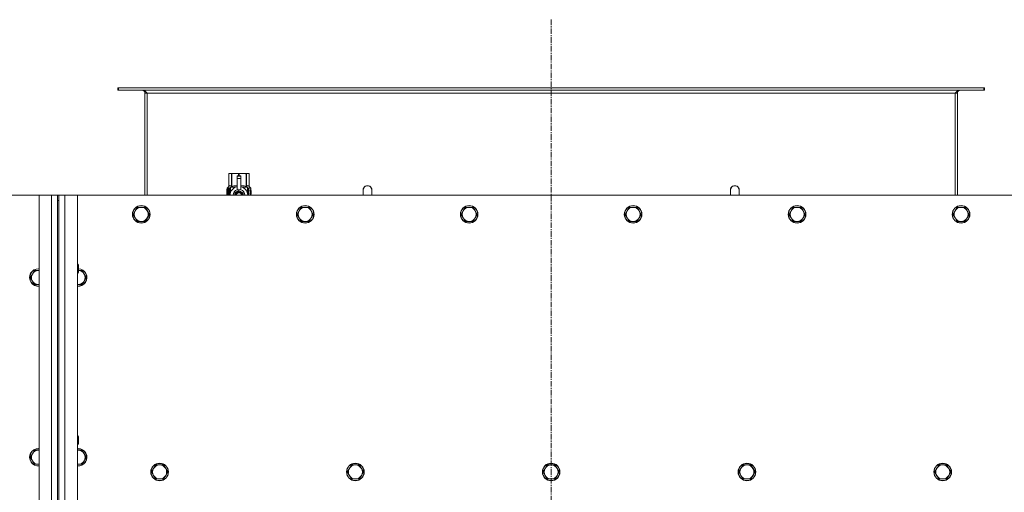
# Model space of a CAD drawing. Units: millimetres. Extents: x 0 to 30609, y -7 to 21000.
# Drawn here: x 4609 to 5950, y 6531 to 7175 of the extents above; entities that cross this region are included whole.
import ezdxf

# ---------------------------------------------------------------- set-up
doc = ezdxf.new("R2010")
doc.units = ezdxf.units.MM
doc.linetypes.add('K5LT_AXLED', pattern=[12, 7.5, -1.5, 1.5, -1.5])
doc.linetypes.add('K5LT_THIN', pattern=[0])
for name, color, linetype, true_color in [('OSI', 2, 'Continuous', 0xffff00), ('R', 1, 'Continuous', 0xff0000), ('WELDING', 7, 'Continuous', 0xffffff)]:
    doc.layers.add(name, color=color, linetype=linetype, true_color=true_color)

msp = doc.modelspace()

# ---------------------------------------------------------------- linework, layer by layer
at = {"layer": 'OSI', "color": 30, "linetype": 'K5LT_AXLED', "lineweight": 18, "true_color": 0xff8000}
msp.add_line((5332.9, 7174.6), (5332.9, 4389.8), dxfattribs=at)
at = {"layer": 'R', "color": 7, "linetype": 'K5LT_THIN', "lineweight": 18}
for p, q in [((4744.1, 7081.6), (4742.9, 7081.6)), ((4742.9, 7081.6), (4742.9, 7078.6)), ((4744.1, 7078.6), (4742.9, 7078.6)), ((4744.1, 7081.6), (4744.1, 7078.6)), ((5921.7, 7081.6), (4744.1, 7081.6)), ((5921.7, 7078.6), (4744.1, 7078.6)), ((5922.9, 7081.6), (5921.7, 7081.6)), ((5921.7, 7081.6), (5921.7, 7078.6)), ((5922.9, 7078.6), (5921.7, 7078.6)), ((5922.9, 7081.6), (5922.9, 7078.6)), ((4779.9, 7074.6), (4779.9, 6935.6)), ((4782.9, 7074.6), (4779.9, 7074.6)), ((4782.9, 6935.6), (4782.9, 7074.6)), ((5882.9, 7074.6), (4782.9, 7074.6)), ((5885.9, 7074.6), (5882.9, 7074.6)), ((5882.9, 6935.6), (5882.9, 7074.6)), ((5885.9, 6935.6), (5885.9, 7074.6)), ((4894, 6964.9), (4894.9, 6965.4)), ((4894, 6964.9), (4894, 6964.9)), ((4894, 6947.7), (4894, 6964.9)), ((4894, 6947.7), (4894, 6964.9)), ((4894.9, 6965.4), (4895.9, 6965.4)), ((4895.9, 6965.4), (4902.9, 6965.4)), ((4897.8, 6964.9), (4897.8, 6947.7)), ((4897.8, 6964.9), (4898.4, 6964.9)), ((4898.4, 6947.7), (4898.4, 6964.9)), ((4902.9, 6965.4), (4912.9, 6965.4)), ((4905.4, 6962), (4905.4, 6962)), ((4910.4, 6962), (4905.4, 6962)), ((4905.4, 6961.4), (4905.4, 6962)), ((4910.4, 6962), (4905.4, 6962)), ((4905.4, 6958.5), (4905.4, 6961.4)), ((4910.4, 6961.4), (4905.4, 6961.4)), ((4905.4, 6958.5), (4910.4, 6958.5)), ((4905.4, 6943.6), (4905.4, 6958.5)), ((4907.5, 6964.9), (4907.5, 6962)), ((4907.5, 6964.9), (4908.3, 6964.9)), ((4908.3, 6962), (4908.3, 6964.9)), ((4910.4, 6962), (4910.4, 6961.4)), ((4910.4, 6962), (4910.4, 6962)), ((4910.4, 6961.4), (4910.4, 6958.5)), ((4910.4, 6958.5), (4910.4, 6943.6)), ((4912.9, 6965.4), (4919.9, 6965.4)), ((4917.5, 6964.9), (4918, 6964.9)), ((4917.5, 6964.9), (4917.5, 6947.7)), ((4918, 6947.7), (4918, 6964.9)), ((4919.9, 6965.4), (4920.9, 6965.4)), ((4921.8, 6964.9), (4920.9, 6965.4)), ((4921.8, 6964.9), (4921.8, 6947.7)), ((4921.8, 6947.7), (4921.8, 6964.9)), ((4921.8, 6964.9), (4921.8, 6964.9)), ((4894.1, 6943.7), (4891.6, 6943.7)), ((4891.6, 6935.6), (4891.6, 6943.7)), ((4891.7, 6945.4), (4894, 6947.7)), ((4895.1, 6945.4), (4891.7, 6945.4)), ((4891.7, 6943.7), (4891.7, 6945.4)), ((4894, 6947.7), (4894, 6947.7)), ((4894.2, 6943.7), (4894.1, 6943.7)), ((4894.1, 6935.6), (4894.1, 6943.7)), ((4894.2, 6943.7), (4894.2, 6935.6)), ((4895.1, 6935.6), (4895.1, 6945.4)), ((4896.4, 6946.4), (4902.8, 6946.4)), ((4896.4, 6946.4), (4896.4, 6938.9)), ((4897.8, 6947.7), (4898.4, 6947.7)), ((4905.4, 6943.1), (4905.4, 6943.6)), ((4906, 6943.6), (4905.4, 6943.6)), ((4910.4, 6943.6), (4909.8, 6943.6)), ((4910.4, 6943.6), (4910.4, 6943.1)), ((4913.1, 6946.4), (4919.4, 6946.4)), ((4917.5, 6947.7), (4918, 6947.7)), ((4919.4, 6938.9), (4919.4, 6946.4)), ((4924.2, 6945.4), (4920.7, 6945.4)), ((4920.7, 6945.4), (4920.7, 6935.6)), ((4921.8, 6947.7), (4921.8, 6947.7)), ((4924.2, 6945.4), (4921.8, 6947.7)), ((4922.8, 6941.4), (4922.8, 6943)), ((4922.8, 6943), (4922.9, 6943)), ((4922.9, 6943), (4923.1, 6943)), ((4922.9, 6941.4), (4922.9, 6943)), ((4923.1, 6943), (4923.1, 6941.7)), ((4923.5, 6943.1), (4923.6, 6943.1)), ((4924.2, 6941.9), (4924.2, 6945.4)), ((4635.9, 6935.6), (3345.9, 6935.6)), ((4635.9, 6935.6), (4652.9, 6935.6)), ((4635.9, 4635.6), (4635.9, 6935.6)), ((4652.9, 4635.6), (4652.9, 6935.6)), ((4652.9, 6935.6), (4660.9, 6935.6)), ((4662.9, 6935.6), (4660.9, 6935.6)), ((4660.9, 6935.6), (4660.9, 6928.6)), ((4662.9, 6935.6), (4670.9, 6935.6)), ((4662.9, 6928.6), (4662.9, 6935.6)), ((4670.9, 6935.6), (4687.9, 6935.6)), ((4670.9, 6935.6), (4670.9, 4635.6)), ((5977.9, 6935.6), (4687.9, 6935.6)), ((4687.9, 6935.6), (4687.9, 4635.6)), ((4891.9, 6939.7), (4893.2, 6939.7)), ((4891.9, 6938.2), (4891.9, 6939.7)), ((4893.2, 6938.2), (4891.9, 6938.2)), ((4892, 6939.7), (4892, 6938.2)), ((4893.2, 6941.6), (4893.7, 6941.6)), ((4893.2, 6939.7), (4893.2, 6941.6)), ((4893.3, 6939.7), (4893.2, 6939.7)), ((4893.3, 6938.2), (4893.2, 6938.2)), ((4893.2, 6936.3), (4893.2, 6938.2)), ((4893.7, 6936.3), (4893.2, 6936.3)), ((4893.3, 6941.6), (4893.3, 6939.7)), ((4893.3, 6938.2), (4893.3, 6936.3)), ((4893.7, 6941.6), (4893.7, 6936.3)), ((4896.2, 6938), (4896.2, 6938)), ((4896.2, 6938), (4896.2, 6938)), ((4907.9, 6942), (4902.4, 6938.8)), ((4913.5, 6938.8), (4907.9, 6942)), ((4913.5, 6935.6), (4913.5, 6938.8)), ((4919.7, 6938), (4919.7, 6938)), ((4919.7, 6938), (4919.7, 6938)), ((4922.8, 6941.4), (4922.9, 6941.4)), ((4922.8, 6939.8), (4922.8, 6940)), ((4922.8, 6940), (4922.9, 6940)), ((4922.8, 6939.8), (4922.9, 6939.8)), ((4922.8, 6938.1), (4922.9, 6938.1)), ((4922.8, 6937.7), (4922.8, 6938.1)), ((4922.8, 6937.7), (4922.9, 6937.7)), ((4922.8, 6935.6), (4922.8, 6936)), ((4922.8, 6936), (4922.9, 6936)), ((4922.8, 6935.6), (4922.9, 6935.6)), ((4922.9, 6939.8), (4922.9, 6940)), ((4922.9, 6940), (4923.9, 6940)), ((4922.9, 6938.1), (4923.9, 6938.1)), ((4922.9, 6937.7), (4922.9, 6938.1)), ((4923.7, 6937.7), (4922.9, 6937.7)), ((4922.9, 6935.6), (4922.9, 6936)), ((4923.9, 6935.6), (4922.9, 6935.6)), ((4923.1, 6938.9), (4923.2, 6938.9)), ((4923.2, 6942.1), (4923.3, 6942.1)), ((4923.9, 6939.7), (4923.2, 6939.7)), ((4923.3, 6938.9), (4923.2, 6938.9)), ((4923.2, 6936), (4923.9, 6936)), ((4923.4, 6941.1), (4923.5, 6941.1)), ((4923.5, 6941.5), (4923.5, 6941.1)), ((4923.6, 6941), (4923.6, 6941.4)), ((4923.6, 6941.4), (4923.7, 6941.4)), ((4923.6, 6941), (4923.7, 6941)), ((4923.7, 6942), (4923.8, 6942)), ((4923.7, 6941), (4923.7, 6941.4)), ((4923.9, 6940), (4923.9, 6939.7)), ((4923.9, 6938.1), (4923.9, 6937.6)), ((4923.9, 6936), (4923.9, 6935.6)), ((4924.1, 6942), (4924.2, 6942)), ((4924.1, 6941.5), (4924.1, 6942)), ((4924.1, 6941.5), (4924.2, 6941.5)), ((4924.1, 6941.2), (4924.2, 6941.2)), ((4924.1, 6940.7), (4924.1, 6941.2)), ((4924.1, 6940.7), (4924.2, 6940.7)), ((4924.1, 6940.2), (4924.2, 6940.2)), ((4924.1, 6939.3), (4924.2, 6939.3)), ((4924.1, 6938.2), (4924.2, 6938.2)), ((4924.1, 6937.7), (4924.1, 6938)), ((4924.1, 6938), (4924.2, 6938)), ((4924.1, 6937.7), (4924.2, 6937.7)), ((4924.1, 6935.8), (4924.1, 6936)), ((4924.1, 6936), (4924.2, 6936)), ((4924.1, 6935.8), (4924.2, 6935.8)), ((4924.2, 6941.5), (4924.2, 6942)), ((4924.2, 6941.2), (4924.2, 6941.5)), ((4924.2, 6940.7), (4924.2, 6941.2)), ((4924.2, 6940.2), (4924.2, 6940.7)), ((4924.2, 6940.2), (4924.2, 6940.2)), ((4924.2, 6940.2), (4924.2, 6940.2)), ((4924.2, 6939), (4924.3, 6939)), ((4924.3, 6938.6), (4924.2, 6938.2)), ((4924.2, 6938.2), (4924.2, 6938.2)), ((4924.2, 6938.2), (4924.2, 6938.2)), ((4924.2, 6938), (4924.2, 6938.2)), ((4924.2, 6937.7), (4924.2, 6938)), ((4924.2, 6936), (4924.2, 6937.2)), ((4924.2, 6936.8), (4924.2, 6936.8)), ((4924.2, 6936), (4924.3, 6936)), ((4924.2, 6935.8), (4924.2, 6936)), ((4924.3, 6935.6), (4924.2, 6935.6)), ((4924.3, 6941.9), (4924.3, 6941.6)), ((4924.3, 6941.1), (4924.3, 6940.8)), ((4924.3, 6939.2), (4924.3, 6939.8)), ((4924.3, 6937.2), (4924.3, 6937.5)), ((4924.3, 6935.6), (4924.3, 6936)), ((5088.9, 6942.6), (5088.9, 6935.6)), ((5576.9, 6942.6), (5576.9, 6935.6)), ((4660.9, 6928.6), (4660.9, 4642.6)), ((4660.9, 6928.6), (4662.9, 6928.6)), ((4662.9, 6928.6), (4662.9, 4642.6)), ((4769.4, 6919.1), (4766.7, 6914.3)), ((4774.9, 6919.1), (4769.4, 6919.1)), ((4780.4, 6919.1), (4774.9, 6919.1)), ((4783.2, 6914.3), (4780.4, 6919.1)), ((4992.6, 6919.1), (4989.9, 6914.3)), ((4998.1, 6919.1), (4992.6, 6919.1)), ((5003.6, 6919.1), (4998.1, 6919.1)), ((5006.4, 6914.3), (5003.6, 6919.1)), ((5215.8, 6919.1), (5213.1, 6914.3)), ((5221.3, 6919.1), (5215.8, 6919.1)), ((5226.8, 6919.1), (5221.3, 6919.1)), ((5229.6, 6914.3), (5226.8, 6919.1)), ((5439, 6919.1), (5436.3, 6914.3)), ((5444.5, 6919.1), (5439, 6919.1)), ((5450, 6919.1), (5444.5, 6919.1)), ((5452.8, 6914.3), (5450, 6919.1)), ((5662.2, 6919.1), (5659.5, 6914.3)), ((5667.7, 6919.1), (5662.2, 6919.1)), ((5673.2, 6919.1), (5667.7, 6919.1)), ((5676, 6914.3), (5673.2, 6919.1)), ((5885.4, 6919.1), (5882.7, 6914.3)), ((5890.9, 6919.1), (5885.4, 6919.1)), ((5896.4, 6919.1), (5890.9, 6919.1)), ((5899.2, 6914.3), (5896.4, 6919.1)), ((4766.7, 6914.3), (4763.9, 6909.6)), ((4763.9, 6909.6), (4766.7, 6904.8)), ((4766.7, 6904.8), (4769.4, 6900)), ((4780.4, 6900), (4783.2, 6904.8)), ((4785.9, 6909.6), (4783.2, 6914.3)), ((4783.2, 6904.8), (4785.9, 6909.6)), ((4989.9, 6914.3), (4987.1, 6909.6)), ((4987.1, 6909.6), (4989.9, 6904.8)), ((4989.9, 6904.8), (4992.6, 6900)), ((5003.6, 6900), (5006.4, 6904.8)), ((5009.1, 6909.6), (5006.4, 6914.3)), ((5006.4, 6904.8), (5009.1, 6909.6)), ((5213.1, 6914.3), (5210.3, 6909.6)), ((5210.3, 6909.6), (5213.1, 6904.8)), ((5213.1, 6904.8), (5215.8, 6900)), ((5226.8, 6900), (5229.6, 6904.8)), ((5232.3, 6909.6), (5229.6, 6914.3)), ((5229.6, 6904.8), (5232.3, 6909.6)), ((5436.3, 6914.3), (5433.5, 6909.6)), ((5433.5, 6909.6), (5436.3, 6904.8)), ((5436.3, 6904.8), (5439, 6900)), ((5450, 6900), (5452.8, 6904.8)), ((5455.5, 6909.6), (5452.8, 6914.3)), ((5452.8, 6904.8), (5455.5, 6909.6)), ((5659.5, 6914.3), (5656.7, 6909.6)), ((5656.7, 6909.6), (5659.5, 6904.8)), ((5659.5, 6904.8), (5662.2, 6900)), ((5673.2, 6900), (5676, 6904.8)), ((5678.7, 6909.6), (5676, 6914.3)), ((5676, 6904.8), (5678.7, 6909.6)), ((5882.7, 6914.3), (5879.9, 6909.6)), ((5879.9, 6909.6), (5882.7, 6904.8)), ((5882.7, 6904.8), (5885.4, 6900)), ((5896.4, 6900), (5899.2, 6904.8)), ((5901.9, 6909.6), (5899.2, 6914.3)), ((5899.2, 6904.8), (5901.9, 6909.6)), ((4769.4, 6900), (4774.9, 6900)), ((4774.9, 6900), (4780.4, 6900)), ((4992.6, 6900), (4998.1, 6900)), ((4998.1, 6900), (5003.6, 6900)), ((5215.8, 6900), (5221.3, 6900)), ((5221.3, 6900), (5226.8, 6900)), ((5439, 6900), (5444.5, 6900)), ((5444.5, 6900), (5450, 6900)), ((5662.2, 6900), (5667.7, 6900)), ((5667.7, 6900), (5673.2, 6900)), ((5885.4, 6900), (5890.9, 6900)), ((5890.9, 6900), (5896.4, 6900)), ((4687.9, 6841.6), (4688.8, 6841.6)), ((4688.8, 6841.6), (4689.4, 6840.6)), ((4688.8, 6841.6), (4688.8, 6835.6)), ((4689.4, 6840.6), (4689.4, 6835.6)), ((4626.7, 6828.3), (4623.9, 6823.6)), ((4623.9, 6823.6), (4626.7, 6818.8)), ((4629.4, 6833.1), (4626.7, 6828.3)), ((4634.9, 6833.1), (4629.4, 6833.1)), ((4687.9, 6829.6), (4688.8, 6829.6)), ((4688.8, 6835.6), (4688.8, 6829.6)), ((4688.8, 6829.6), (4689.4, 6830.6)), ((4689.4, 6835.6), (4689.4, 6830.6)), ((4694.4, 6833.1), (4689.4, 6833.1)), ((4697.2, 6828.3), (4694.4, 6833.1)), ((4699.9, 6823.6), (4697.2, 6828.3)), ((4697.2, 6818.8), (4699.9, 6823.6)), ((4626.7, 6818.8), (4629.4, 6814)), ((4629.4, 6814), (4634.9, 6814)), ((4634.9, 6814), (4635.9, 6814)), ((4688.9, 6814), (4694.4, 6814)), ((4694.4, 6814), (4697.2, 6818.8)), ((4687.9, 6608.2), (4688.8, 6608.2)), ((4688.8, 6608.2), (4689.4, 6607.2)), ((4688.8, 6608.2), (4688.8, 6602.2)), ((4687.9, 6596.2), (4688.8, 6596.2)), ((4688.8, 6602.2), (4688.8, 6596.2)), ((4688.8, 6596.2), (4689.4, 6597.2)), ((4689.4, 6607.2), (4689.4, 6602.2)), ((4689.4, 6602.2), (4689.4, 6597.2)), ((4626.7, 6583.6), (4623.9, 6578.9)), ((4629.4, 6588.4), (4626.7, 6583.6)), ((4634.9, 6588.4), (4629.4, 6588.4)), ((4635.9, 6588.4), (4634.9, 6588.4)), ((4688.9, 6588.4), (4687.9, 6588.4)), ((4694.4, 6588.4), (4688.9, 6588.4)), ((4697.2, 6583.6), (4694.4, 6588.4)), ((4699.9, 6578.9), (4697.2, 6583.6)), ((4623.9, 6578.9), (4626.7, 6574.1)), ((4626.7, 6574.1), (4629.4, 6569.4)), ((4629.4, 6569.4), (4634.9, 6569.4)), ((4688.9, 6569.4), (4694.4, 6569.4)), ((4694.4, 6569.4), (4697.2, 6574.1)), ((4697.2, 6574.1), (4699.9, 6578.9)), ((4794.4, 6568.4), (4791.7, 6563.6)), ((4799.9, 6568.4), (4794.4, 6568.4)), ((4805.4, 6568.4), (4799.9, 6568.4)), ((4808.2, 6563.6), (4805.4, 6568.4)), ((5060.9, 6568.4), (5058.2, 6563.6)), ((5066.4, 6568.4), (5060.9, 6568.4)), ((5071.9, 6568.4), (5066.4, 6568.4)), ((5074.7, 6563.6), (5071.9, 6568.4)), ((5327.4, 6568.4), (5324.7, 6563.6)), ((5332.9, 6568.4), (5327.4, 6568.4)), ((5338.4, 6568.4), (5332.9, 6568.4)), ((5341.2, 6563.6), (5338.4, 6568.4)), ((5593.9, 6568.4), (5591.2, 6563.6)), ((5599.4, 6568.4), (5593.9, 6568.4)), ((5604.9, 6568.4), (5599.4, 6568.4)), ((5607.7, 6563.6), (5604.9, 6568.4)), ((5860.4, 6568.4), (5857.7, 6563.6)), ((5865.9, 6568.4), (5860.4, 6568.4)), ((5871.4, 6568.4), (5865.9, 6568.4)), ((5874.2, 6563.6), (5871.4, 6568.4)), ((4791.7, 6563.6), (4788.9, 6558.9)), ((4788.9, 6558.9), (4791.7, 6554.1)), ((4810.9, 6558.9), (4808.2, 6563.6)), ((4808.2, 6554.1), (4810.9, 6558.9)), ((5058.2, 6563.6), (5055.4, 6558.9)), ((5055.4, 6558.9), (5058.2, 6554.1)), ((5077.4, 6558.9), (5074.7, 6563.6)), ((5074.7, 6554.1), (5077.4, 6558.9)), ((5324.7, 6563.6), (5321.9, 6558.9)), ((5321.9, 6558.9), (5324.7, 6554.1)), ((5343.9, 6558.9), (5341.2, 6563.6)), ((5341.2, 6554.1), (5343.9, 6558.9)), ((5591.2, 6563.6), (5588.4, 6558.9)), ((5588.4, 6558.9), (5591.2, 6554.1)), ((5610.4, 6558.9), (5607.7, 6563.6)), ((5607.7, 6554.1), (5610.4, 6558.9)), ((5857.7, 6563.6), (5854.9, 6558.9)), ((5854.9, 6558.9), (5857.7, 6554.1)), ((5876.9, 6558.9), (5874.2, 6563.6)), ((5874.2, 6554.1), (5876.9, 6558.9)), ((4791.7, 6554.1), (4794.4, 6549.4)), ((4794.4, 6549.4), (4799.9, 6549.4)), ((4799.9, 6549.4), (4805.4, 6549.4)), ((4805.4, 6549.4), (4808.2, 6554.1)), ((5058.2, 6554.1), (5060.9, 6549.4)), ((5060.9, 6549.4), (5066.4, 6549.4)), ((5066.4, 6549.4), (5071.9, 6549.4)), ((5071.9, 6549.4), (5074.7, 6554.1)), ((5324.7, 6554.1), (5327.4, 6549.4)), ((5327.4, 6549.4), (5332.9, 6549.4)), ((5332.9, 6549.4), (5338.4, 6549.4)), ((5338.4, 6549.4), (5341.2, 6554.1)), ((5591.2, 6554.1), (5593.9, 6549.4)), ((5593.9, 6549.4), (5599.4, 6549.4)), ((5599.4, 6549.4), (5604.9, 6549.4)), ((5604.9, 6549.4), (5607.7, 6554.1)), ((5857.7, 6554.1), (5860.4, 6549.4)), ((5860.4, 6549.4), (5865.9, 6549.4)), ((5865.9, 6549.4), (5871.4, 6549.4)), ((5871.4, 6549.4), (5874.2, 6554.1))]:
    msp.add_line(p, q, dxfattribs=at)
for centre, radius in [((4774.9, 6909.6), 12), ((4774.9, 6909.6), 11.7), ((4998.1, 6909.6), 12), ((4998.1, 6909.6), 11.7), ((5221.3, 6909.6), 12), ((5221.3, 6909.6), 11.7), ((5444.5, 6909.6), 12), ((5444.5, 6909.6), 11.7), ((5667.7, 6909.6), 12), ((5667.7, 6909.6), 11.7), ((5890.9, 6909.6), 12), ((5890.9, 6909.6), 11.7), ((4799.9, 6558.9), 12), ((4799.9, 6558.9), 11.7), ((5066.4, 6558.9), 12), ((5066.4, 6558.9), 11.7), ((5332.9, 6558.9), 12), ((5332.9, 6558.9), 11.7), ((5599.4, 6558.9), 12), ((5599.4, 6558.9), 11.7), ((5865.9, 6558.9), 12), ((5865.9, 6558.9), 11.7)]:
    msp.add_circle(centre, radius, dxfattribs=at)
for centre, radius, start, end in [((4775.9, 7074.6), 4, 0, 90), ((5889.9, 7074.6), 4, 90, 180), ((4907.9, 6935.5), 12, 102.0247, 179.9626), ((4907.9, 6935.5), 8, 108.21, 179.9439), ((4907.9, 6935.5), 8.29, 76.6635, 103.3365), ((4907.9, 6935.5), 12, 0.0374, 77.9753), ((4907.9, 6935.5), 8, 0.0561, 71.79), ((5082.9, 6942.6), 6, 0, 180.0045), ((5082.9, 6942.6), 6, 0, 180), ((5582.9, 6942.6), 6, 359.9955, 180), ((5582.9, 6942.6), 6, 0, 180), ((4907.9, 6935.5), 5.2, 90, 179.9137), ((4907.9, 6935.5), 4.7, 90, 179.9045), ((4907.9, 6935.5), 4, 90, 179.8879), ((4907.9, 6935.5), 3.5, 90, 179.8719), ((4907.9, 6935.5), 5.2, 0.0863, 90), ((4907.9, 6935.5), 4.7, 0.0955, 90), ((4907.9, 6935.5), 4, 0.1121, 90), ((4907.9, 6935.5), 3.5, 0.1281, 90), ((5082.9, 6942.6), 6, 180, 180.0045), ((5582.9, 6942.6), 6, 359.9955, 0), ((4774.9, 6909.6), 9.53, 90, 150), ((4774.9, 6909.6), 9.53, 30, 90), ((4998.1, 6909.6), 9.53, 90, 150), ((4998.1, 6909.6), 9.53, 30, 90), ((5221.3, 6909.6), 9.53, 90, 150), ((5221.3, 6909.6), 9.53, 30, 90), ((5444.5, 6909.6), 9.53, 90, 150), ((5444.5, 6909.6), 9.53, 30, 90), ((5667.7, 6909.6), 9.53, 90, 150), ((5667.7, 6909.6), 9.53, 30, 90), ((5890.9, 6909.6), 9.53, 90, 150), ((5890.9, 6909.6), 9.53, 30, 90), ((4774.9, 6909.6), 9.53, 150, 210), ((4774.9, 6909.6), 9.53, 210, 270), ((4774.9, 6909.6), 9.53, 270, 330), ((4774.9, 6909.6), 9.53, 330, 30), ((4998.1, 6909.6), 9.53, 150, 210), ((4998.1, 6909.6), 9.53, 210, 270), ((4998.1, 6909.6), 9.53, 270, 330), ((4998.1, 6909.6), 9.53, 330, 30), ((5221.3, 6909.6), 9.53, 150, 210), ((5221.3, 6909.6), 9.53, 210, 270), ((5221.3, 6909.6), 9.53, 270, 330), ((5221.3, 6909.6), 9.53, 330, 30), ((5444.5, 6909.6), 9.53, 150, 210), ((5444.5, 6909.6), 9.53, 210, 270), ((5444.5, 6909.6), 9.53, 270, 330), ((5444.5, 6909.6), 9.53, 330, 30), ((5667.7, 6909.6), 9.53, 150, 210), ((5667.7, 6909.6), 9.53, 210, 270), ((5667.7, 6909.6), 9.53, 270, 330), ((5667.7, 6909.6), 9.53, 330, 30), ((5890.9, 6909.6), 9.53, 150, 210), ((5890.9, 6909.6), 9.53, 210, 270), ((5890.9, 6909.6), 9.53, 270, 330), ((5890.9, 6909.6), 9.53, 330, 30), ((4634.9, 6823.6), 12, 90, 274.7802), ((4634.9, 6823.6), 11.7, 90, 274.9031), ((4634.9, 6823.6), 9.53, 150, 210), ((4634.9, 6823.6), 9.53, 90, 150), ((4634.9, 6823.6), 12, 85.2198, 90), ((4634.9, 6823.6), 11.7, 85.0969, 90), ((4634.9, 6823.6), 9.53, 83.9744, 90), ((4688.9, 6823.6), 12, 265.2198, 87.612), ((4688.9, 6823.6), 11.7, 265.0969, 87.5507), ((4688.9, 6823.6), 9.53, 30, 86.9914), ((4688.9, 6823.6), 9.53, 330, 30), ((4634.9, 6823.6), 9.53, 210, 270), ((4634.9, 6823.6), 9.53, 270, 276.0256), ((4688.9, 6823.6), 9.53, 263.9744, 270), ((4688.9, 6823.6), 9.53, 270, 330), ((4634.9, 6578.9), 12, 90, 274.7802), ((4634.9, 6578.9), 11.7, 90, 274.9031), ((4634.9, 6578.9), 9.53, 150, 210), ((4634.9, 6578.9), 9.53, 90, 150), ((4634.9, 6578.9), 12, 85.2198, 90), ((4634.9, 6578.9), 11.7, 85.0969, 90), ((4634.9, 6578.9), 9.53, 83.9744, 90), ((4688.9, 6578.9), 12, 90, 94.7802), ((4688.9, 6578.9), 12, 265.2198, 90), ((4688.9, 6578.9), 11.7, 90, 94.9031), ((4688.9, 6578.9), 11.7, 265.0969, 90), ((4688.9, 6578.9), 9.53, 90, 96.0256), ((4688.9, 6578.9), 9.53, 30, 90), ((4688.9, 6578.9), 9.53, 330, 30), ((4634.9, 6578.9), 9.53, 210, 270), ((4634.9, 6578.9), 9.53, 270, 276.0256), ((4688.9, 6578.9), 9.53, 263.9744, 270), ((4688.9, 6578.9), 9.53, 270, 330), ((4799.9, 6558.9), 9.53, 90, 150), ((4799.9, 6558.9), 9.53, 30, 90), ((5066.4, 6558.9), 9.53, 90, 150), ((5066.4, 6558.9), 9.53, 30, 90), ((5332.9, 6558.9), 9.53, 90, 150), ((5332.9, 6558.9), 9.53, 30, 90), ((5599.4, 6558.9), 9.53, 90, 150), ((5599.4, 6558.9), 9.53, 30, 90), ((5865.9, 6558.9), 9.53, 90, 150), ((5865.9, 6558.9), 9.53, 30, 90), ((4799.9, 6558.9), 9.53, 150, 210), ((4799.9, 6558.9), 9.53, 330, 30), ((5066.4, 6558.9), 9.53, 150, 210), ((5066.4, 6558.9), 9.53, 330, 30), ((5332.9, 6558.9), 9.53, 150, 210), ((5332.9, 6558.9), 9.53, 330, 30), ((5599.4, 6558.9), 9.53, 150, 210), ((5599.4, 6558.9), 9.53, 330, 30), ((5865.9, 6558.9), 9.53, 150, 210), ((5865.9, 6558.9), 9.53, 330, 30), ((4799.9, 6558.9), 9.53, 210, 270), ((4799.9, 6558.9), 9.53, 270, 330), ((5066.4, 6558.9), 9.53, 210, 270), ((5066.4, 6558.9), 9.53, 270, 330), ((5332.9, 6558.9), 9.53, 210, 270), ((5332.9, 6558.9), 9.53, 270, 330), ((5599.4, 6558.9), 9.53, 210, 270), ((5599.4, 6558.9), 9.53, 270, 330), ((5865.9, 6558.9), 9.53, 210, 270), ((5865.9, 6558.9), 9.53, 270, 330)]:
    msp.add_arc(centre, radius, start, end, dxfattribs=at)
at = {"layer": 'WELDING', "color": 7, "linetype": 'K5LT_THIN', "lineweight": 18}
for p, q in [((4892.2, 6943), (4892, 6942.9)), ((4892, 6942.9), (4892, 6942.9)), ((4892, 6942.9), (4892, 6942.9)), ((4892, 6942.9), (4892, 6942.9)), ((4892.2, 6943), (4892.1, 6942.9)), ((4892.5, 6942.8), (4892.2, 6943)), ((4898.4, 6947.7), (4900.8, 6948.4)), ((4900.8, 6948.4), (4903.1, 6948.6)), ((4903.1, 6948.6), (4905.4, 6948.4)), ((4910.4, 6948.4), (4912.7, 6948.6)), ((4912.7, 6948.6), (4915, 6948.4)), ((4915, 6948.4), (4917.5, 6947.7)), ((4891.7, 6941.8), (4891.6, 6940.9)), ((4891.6, 6940.9), (4891.6, 6940.8)), ((4891.6, 6940.8), (4891.6, 6940.7)), ((4891.6, 6940.7), (4891.6, 6940.4)), ((4891.6, 6940.4), (4891.6, 6939.8)), ((4891.6, 6939.8), (4891.6, 6939.3)), ((4891.6, 6939.3), (4891.6, 6939.1)), ((4891.6, 6939.1), (4891.6, 6938.7)), ((4891.6, 6938.7), (4891.6, 6938.5)), ((4891.6, 6938.5), (4891.6, 6938.2)), ((4891.6, 6938.2), (4891.6, 6937.8)), ((4891.6, 6937.8), (4891.6, 6937.3)), ((4891.6, 6937.3), (4891.6, 6937.3)), ((4891.6, 6937.3), (4891.6, 6937.2)), ((4891.6, 6937.2), (4891.6, 6937)), ((4891.6, 6937), (4891.6, 6936.6)), ((4891.6, 6936.6), (4891.7, 6935.8)), ((4891.8, 6942.6), (4891.7, 6941.8)), ((4891.8, 6942.1), (4891.7, 6940.7)), ((4891.7, 6940.7), (4891.7, 6939.3)), ((4891.7, 6938.6), (4891.7, 6937.4)), ((4891.7, 6937.4), (4891.7, 6936.4)), ((4891.7, 6936.4), (4891.8, 6935.6)), ((4891.7, 6935.8), (4891.7, 6935.6)), ((4892.1, 6942.9), (4891.8, 6942.1)), ((4891.9, 6942.8), (4891.8, 6942.6)), ((4892, 6942.9), (4891.9, 6942.8)), ((4892.8, 6942.5), (4892.5, 6942.8)), ((4893.2, 6941.9), (4892.8, 6942.5)), ((4892.9, 6935.6), (4893, 6935.7)), ((4893, 6935.7), (4893.1, 6935.9)), ((4893.1, 6935.9), (4893.2, 6936)), ((4893.1, 6935.9), (4893.1, 6935.9)), ((4893.1, 6935.9), (4893.1, 6935.9)), ((4893.1, 6935.9), (4893.1, 6935.9)), ((4893.1, 6935.9), (4893.1, 6935.9)), ((4893.2, 6936), (4893.2, 6936.1)), ((4902.4, 6938.8), (4902.4, 6935.6)), ((4923.2, 6941.9), (4923.2, 6942.1)), ((4923.2, 6941.8), (4923.2, 6941.9)), ((4923.3, 6941.6), (4923.2, 6941.8)), ((4923.7, 6942.6), (4923.6, 6942.7)), ((4923.7, 6942.3), (4923.7, 6942.6)), ((4923.7, 6942), (4923.7, 6942.3)), ((4924.3, 6939.8), (4924.2, 6939.8)), ((4924.2, 6939.8), (4924.2, 6939.8)), ((4924.2, 6938.4), (4924.3, 6938.5)), ((4924.2, 6938.2), (4924.2, 6938.2)), ((4924.2, 6938.2), (4924.2, 6938.2)), ((4924.2, 6938.2), (4924.2, 6938.2)), ((4924.2, 6937.6), (4924.2, 6937.7)), ((4924.3, 6937.4), (4924.2, 6937.6)), ((4924.2, 6937), (4924.3, 6937.1)), ((4924.2, 6936.8), (4924.2, 6937)), ((4924.2, 6935.7), (4924.2, 6935.8)), ((4924.2, 6935.6), (4924.2, 6935.7)), ((4924.2, 6935.6), (4924.2, 6935.6)), ((4924.2, 6935.6), (4924.2, 6935.6)), ((4924.2, 6935.6), (4924.2, 6935.6)), ((4924.2, 6935.6), (4924.2, 6935.6)), ((4924.3, 6939.6), (4924.3, 6939.8)), ((4924.3, 6939.2), (4924.3, 6939.6)), ((4924.3, 6939.1), (4924.3, 6939.2)), ((4924.3, 6939.2), (4924.3, 6939.2)), ((4924.3, 6939), (4924.3, 6939.1)), ((4924.3, 6938.7), (4924.3, 6939)), ((4924.3, 6938.5), (4924.3, 6938.7)), ((4924.3, 6937.2), (4924.3, 6937.4)), ((4924.3, 6937.1), (4924.3, 6937.2)), ((5076.9, 6942.6), (5076.9, 6942.6)), ((5076.9, 6942.6), (5076.9, 6942.6)), ((5076.9, 6942.6), (5076.9, 6942.6)), ((5076.9, 6942.6), (5076.9, 6942.6)), ((5076.9, 6942.6), (5076.9, 6942.6)), ((5076.9, 6942.6), (5076.9, 6942.6)), ((5076.9, 6942.6), (5076.9, 6942.6)), ((5076.9, 6942.6), (5076.9, 6942.6)), ((5076.9, 6942.6), (5076.9, 6942.6)), ((5076.9, 6942.6), (5076.9, 6942.5)), ((5076.9, 6942.5), (5076.9, 6942.5)), ((5076.9, 6942.5), (5076.9, 6942.5)), ((5076.9, 6942.5), (5076.9, 6942.4)), ((5076.9, 6942.4), (5076.9, 6941.9)), ((5076.9, 6941.9), (5076.9, 6940.1)), ((5076.9, 6940.1), (5076.9, 6936.7)), ((5076.9, 6936.7), (5076.9, 6935.6)), ((5588.9, 6942.6), (5588.9, 6942.6)), ((5588.9, 6942.6), (5588.9, 6942.6)), ((5588.9, 6942.6), (5588.9, 6942.6)), ((5588.9, 6942.6), (5588.9, 6942.6)), ((5588.9, 6942.6), (5588.9, 6942.6)), ((5588.9, 6942.6), (5588.9, 6942.6)), ((5588.9, 6942.6), (5588.9, 6942.6)), ((5588.9, 6942.6), (5588.9, 6942.6)), ((5588.9, 6942.6), (5588.9, 6942.6)), ((5588.9, 6942.6), (5588.9, 6942.6)), ((5588.9, 6942.6), (5588.9, 6942.5)), ((5588.9, 6942.5), (5588.9, 6942.5)), ((5588.9, 6942.5), (5588.9, 6942.5)), ((5588.9, 6942.5), (5588.9, 6942.4)), ((5588.9, 6942.4), (5588.9, 6941.9)), ((5588.9, 6941.9), (5588.9, 6940.1)), ((5588.9, 6940.1), (5588.9, 6936.6)), ((5588.9, 6936.6), (5588.9, 6935.6)), ((4635.9, 6833.1), (4634.9, 6833.1)), ((4687.9, 6814), (4688.9, 6814)), ((4634.9, 6569.4), (4635.9, 6569.4)), ((4687.9, 6569.4), (4688.9, 6569.4))]:
    msp.add_line(p, q, dxfattribs=at)
msp.add_arc((4922.1, 6935.4), 2.03, 4.2615, 10.8586, dxfattribs=at)
for points in [[(4777.1, 7078.6), (4777.3, 7078.6), (4777.6, 7078.5), (4778, 7078.5), (4778.4, 7078.3), (4778.8, 7078.2), (4779.2, 7077.9), (4779.6, 7077.7), (4780, 7077.4), (4780.4, 7077.1), (4780.9, 7076.7), (4781.3, 7076.3), (4781.7, 7075.9), (4782.1, 7075.4), (4782.5, 7075), (4782.8, 7074.7), (4782.9, 7074.6)], [(5882.9, 7074.6), (5883.1, 7074.7), (5883.3, 7075), (5883.7, 7075.4), (5884.2, 7075.9), (5884.6, 7076.3), (5885, 7076.7), (5885.4, 7077.1), (5885.8, 7077.4), (5886.2, 7077.7), (5886.6, 7077.9), (5887.1, 7078.2), (5887.5, 7078.3), (5887.9, 7078.5), (5888.3, 7078.5), (5888.6, 7078.6), (5888.7, 7078.6)], [(4923.6, 6943.1), (4923.7, 6943.1), (4923.8, 6943), (4923.8, 6942.9)], [(4891.6, 6939), (4891.7, 6939.9), (4892.3, 6940.9), (4893.2, 6941.9)], [(4893.2, 6936.1), (4892.3, 6937), (4891.7, 6938), (4891.6, 6939)], [(4923.4, 6941.1), (4923.3, 6941.1), (4923.2, 6941.2), (4923, 6941.3), (4922.8, 6941.4)], [(4922.8, 6936), (4922.9, 6936.2), (4923.1, 6936.6), (4923.4, 6937.1), (4923.6, 6937.5), (4923.6, 6937.7)], [(4923.5, 6941.1), (4923.3, 6941.2), (4923.2, 6941.3), (4922.9, 6941.4)], [(4922.9, 6936), (4923.3, 6936.6), (4923.5, 6937.1), (4923.7, 6937.7)], [(4923.1, 6941.7), (4923.2, 6941.7), (4923.3, 6941.6), (4923.4, 6941.5)], [(4923.9, 6937.6), (4923.7, 6937.1), (4923.5, 6936.6), (4923.2, 6936)], [(4923.4, 6941.5), (4923.3, 6941.7), (4923.3, 6941.9), (4923.3, 6942.1)], [(4923.8, 6942.9), (4923.9, 6942.7), (4923.9, 6942.4), (4923.9, 6942)], [(4924.2, 6937.2), (4924.2, 6937.3), (4924.2, 6937.5), (4924.1, 6937.7), (4924.1, 6937.7)], [(4924.2, 6942), (4924.2, 6941.9), (4924.2, 6941.9), (4924.3, 6941.9)], [(4924.3, 6941.6), (4924.2, 6941.6), (4924.2, 6941.5), (4924.2, 6941.5)], [(4924.2, 6941.2), (4924.2, 6941.1), (4924.2, 6941.1), (4924.3, 6941.1)], [(4924.3, 6940.8), (4924.2, 6940.8), (4924.2, 6940.7), (4924.2, 6940.7)], [(4924.2, 6938.2), (4924.2, 6938.2), (4924.2, 6938.2), (4924.2, 6938.2)], [(4924.2, 6938), (4924.2, 6937.9), (4924.3, 6937.7), (4924.3, 6937.5)]]:
    msp.add_open_spline(points, degree=3, dxfattribs=at)
for points, knots in [([(4894, 6964.9), (4894.2, 6964.9), (4894.5, 6965.1), (4894.9, 6965.2), (4895.3, 6965.3), (4895.7, 6965.4), (4895.9, 6965.4), (4895.9, 6965.4)], [0, 0, 0, 0, 1.94316, 3.770439, 5.41732, 7.45274, 8, 8, 8, 8]), ([(4895.9, 6965.4), (4896, 6965.4), (4896.3, 6965.4), (4896.7, 6965.3), (4897.1, 6965.2), (4897.5, 6965), (4897.7, 6964.9), (4897.8, 6964.9)], [0, 0, 0, 0, 1.698517, 3.287781, 5.245301, 7.090546, 8, 8, 8, 8]), ([(4898.4, 6964.9), (4898.8, 6964.9), (4899.5, 6965.1), (4900.5, 6965.2), (4901.6, 6965.3), (4902.4, 6965.4), (4902.8, 6965.4), (4902.9, 6965.4)], [0, 0, 0, 0, 1.94316, 3.770439, 5.41732, 7.45274, 8, 8, 8, 8]), ([(4902.9, 6965.4), (4903.3, 6965.4), (4903.9, 6965.4), (4904.8, 6965.3), (4905.9, 6965.2), (4906.8, 6965), (4907.3, 6964.9), (4907.5, 6964.9)], [0, 0, 0, 0, 1.698517, 3.287781, 5.245301, 7.090546, 8, 8, 8, 8]), ([(4908.3, 6964.9), (4908.7, 6964.9), (4909.5, 6965.1), (4910.5, 6965.2), (4911.5, 6965.3), (4912.3, 6965.4), (4912.8, 6965.4), (4912.9, 6965.4)], [0, 0, 0, 0, 1.94316, 3.770439, 5.41732, 7.45274, 8, 8, 8, 8]), ([(4912.9, 6965.4), (4913.2, 6965.4), (4913.8, 6965.4), (4914.8, 6965.3), (4915.8, 6965.2), (4916.7, 6965), (4917.3, 6964.9), (4917.5, 6964.9)], [0, 0, 0, 0, 1.698517, 3.287781, 5.245301, 7.090546, 8, 8, 8, 8]), ([(4918, 6964.9), (4918.2, 6964.9), (4918.5, 6965.1), (4918.9, 6965.2), (4919.4, 6965.3), (4919.7, 6965.4), (4919.9, 6965.4), (4919.9, 6965.4)], [0, 0, 0, 0, 1.94316, 3.770439, 5.41732, 7.45274, 8, 8, 8, 8]), ([(4919.9, 6965.4), (4920.1, 6965.4), (4920.3, 6965.4), (4920.7, 6965.3), (4921.1, 6965.2), (4921.5, 6965), (4921.7, 6964.9), (4921.8, 6964.9)], [0, 0, 0, 0, 1.698517, 3.287781, 5.245301, 7.090546, 8, 8, 8, 8]), ([(4923.2, 6942.1), (4923.2, 6942.2), (4923.2, 6942.3), (4923.2, 6942.5), (4923.3, 6942.6), (4923.3, 6942.7), (4923.3, 6942.8), (4923.3, 6942.8), (4923.3, 6942.9), (4923.4, 6942.9), (4923.4, 6943), (4923.4, 6943), (4923.5, 6943.1), (4923.5, 6943.1), (4923.5, 6943.1)], [0, 0, 0, 0, 2.120781, 3.853624, 5.005392, 6.61671, 7.279401, 7.921219, 8.478481, 9.06089, 9.840152, 11.059241, 12.826133, 15, 15, 15, 15]), ([(4923.3, 6942.1), (4923.3, 6942.4), (4923.3, 6942.6), (4923.5, 6943), (4923.5, 6943.1), (4923.6, 6943.1)], [0, 0, 0, 0, 1, 1, 2, 2, 2, 2]), ([(4923.1, 6938.9), (4923.1, 6939), (4923.1, 6939.1), (4923.1, 6939.2), (4923, 6939.3), (4923, 6939.4), (4923, 6939.5), (4923, 6939.5), (4922.9, 6939.6), (4922.9, 6939.7), (4922.9, 6939.7), (4922.8, 6939.8), (4922.8, 6939.8)], [0, 0, 0, 0, 1.953889, 3.744313, 4.879375, 5.994963, 6.542956, 7.065705, 8.48127, 8.898081, 12.051703, 13, 13, 13, 13]), ([(4923.2, 6938.9), (4923.2, 6939.1), (4923.1, 6939.3), (4923, 6939.6), (4923, 6939.7), (4922.9, 6939.8)], [0, 0, 0, 0, 1, 1, 2, 2, 2, 2]), ([(4923.2, 6939.7), (4923.2, 6939.6), (4923.2, 6939.5), (4923.3, 6939.2), (4923.3, 6939), (4923.3, 6938.9)], [0, 0, 0, 0, 1, 1, 2, 2, 2, 2]), ([(4923.6, 6942.7), (4923.6, 6942.7), (4923.5, 6942.6), (4923.4, 6942.4), (4923.4, 6942.2), (4923.4, 6942)], [0, 0, 0, 0, 1, 1, 2, 2, 2, 2]), ([(4923.4, 6942), (4923.4, 6941.9), (4923.4, 6941.8), (4923.5, 6941.6), (4923.5, 6941.5), (4923.5, 6941.5)], [0, 0, 0, 0, 1, 1, 2, 2, 2, 2]), ([(4923.8, 6942), (4923.8, 6942.2), (4923.8, 6942.4), (4923.7, 6942.6), (4923.7, 6942.7), (4923.6, 6942.7)], [0, 0, 0, 0, 1, 1, 2, 2, 2, 2]), ([(4923.6, 6941.4), (4923.6, 6941.4), (4923.6, 6941.5), (4923.7, 6941.5), (4923.7, 6941.6), (4923.7, 6941.6), (4923.7, 6941.7), (4923.7, 6941.8), (4923.7, 6941.9), (4923.7, 6942), (4923.7, 6942)], [0, 0, 0, 0, 1.95044, 3.591811, 4.706305, 5.601891, 6.731588, 8.426123, 9.999932, 11, 11, 11, 11]), ([(4923.9, 6942), (4923.9, 6941.7), (4923.9, 6941.5), (4923.8, 6941.2), (4923.8, 6941.1), (4923.7, 6941)], [0, 0, 0, 0, 1, 1, 2, 2, 2, 2]), ([(4923.7, 6941.4), (4923.7, 6941.5), (4923.8, 6941.5), (4923.8, 6941.7), (4923.8, 6941.9), (4923.8, 6942)], [0, 0, 0, 0, 1, 1, 2, 2, 2, 2]), ([(4924.1, 6939.3), (4924.1, 6939.4), (4924.1, 6939.5), (4924.1, 6939.7), (4924.1, 6939.8), (4924.1, 6939.9), (4924.1, 6940), (4924.1, 6940), (4924.1, 6940.1), (4924.1, 6940.2), (4924.1, 6940.2), (4924.1, 6940.2)], [0, 0, 0, 0, 2.184914, 3.758909, 4.675303, 5.319943, 6.019423, 6.818769, 7.963171, 9.564207, 12, 12, 12, 12]), ([(4924.1, 6938.2), (4924.1, 6938.3), (4924.1, 6938.3), (4924.1, 6938.4), (4924.1, 6938.4), (4924.1, 6938.5), (4924.1, 6938.6), (4924.1, 6938.7), (4924.1, 6939), (4924.1, 6939.1), (4924.1, 6939.3)], [0, 0, 0, 0, 1.748994, 3.21666, 4.273959, 5.202219, 5.96621, 7.152214, 8.818401, 11, 11, 11, 11]), ([(4924.2, 6939.3), (4924.2, 6939.6), (4924.2, 6939.8), (4924.2, 6940.1), (4924.2, 6940.2), (4924.2, 6940.2)], [0, 0, 0, 0, 1, 1, 2, 2, 2, 2]), ([(4924.2, 6940.2), (4924.3, 6940.2), (4924.3, 6940.2), (4924.3, 6940.1), (4924.3, 6940), (4924.3, 6939.9), (4924.3, 6939.8), (4924.3, 6939.8)], [0, 0, 0, 0, 1, 1, 2, 2, 2.308984, 2.308984, 2.308984, 2.308984]), ([(4924.2, 6939.8), (4924.2, 6939.8), (4924.2, 6939.8), (4924.2, 6939.6), (4924.2, 6939.4), (4924.2, 6939.3)], [0, 0, 0, 0, 1, 1, 2, 2, 2, 2]), ([(4924.2, 6939.3), (4924.2, 6939.1), (4924.2, 6938.9), (4924.2, 6938.7), (4924.2, 6938.6), (4924.3, 6938.6)], [0, 0, 0, 0, 1, 1, 2, 2, 2, 2]), ([(4924.2, 6938.2), (4924.2, 6938.3), (4924.2, 6938.4), (4924.2, 6938.7), (4924.2, 6939), (4924.2, 6939.3)], [0, 0, 0, 0, 1, 1, 2, 2, 2, 2])]:
    msp.add_open_spline(points, degree=3, knots=knots, dxfattribs=at)
for points, weights in [([(4894, 6947.7), (4895.9, 6949.5), (4897.8, 6947.7)], [6.52641036914, 6.98140870865, 6.52641036915]), ([(4896.4, 6946.4), (4895.8, 6945.9), (4895.1, 6945.4)], [1.42922086823, 1.40291954091, 1.37477435897]), ([(4918, 6947.7), (4919.9, 6949.5), (4921.8, 6947.7)], [6.52641036914, 6.98140870865, 6.52641036915]), ([(4920.7, 6945.4), (4920.1, 6945.9), (4919.4, 6946.4)], [1.37477435897, 1.40291954091, 1.42922086823])]:
    msp.add_rational_spline(points, weights, degree=2, dxfattribs=at)

doc.saveas('drawing.dxf')
